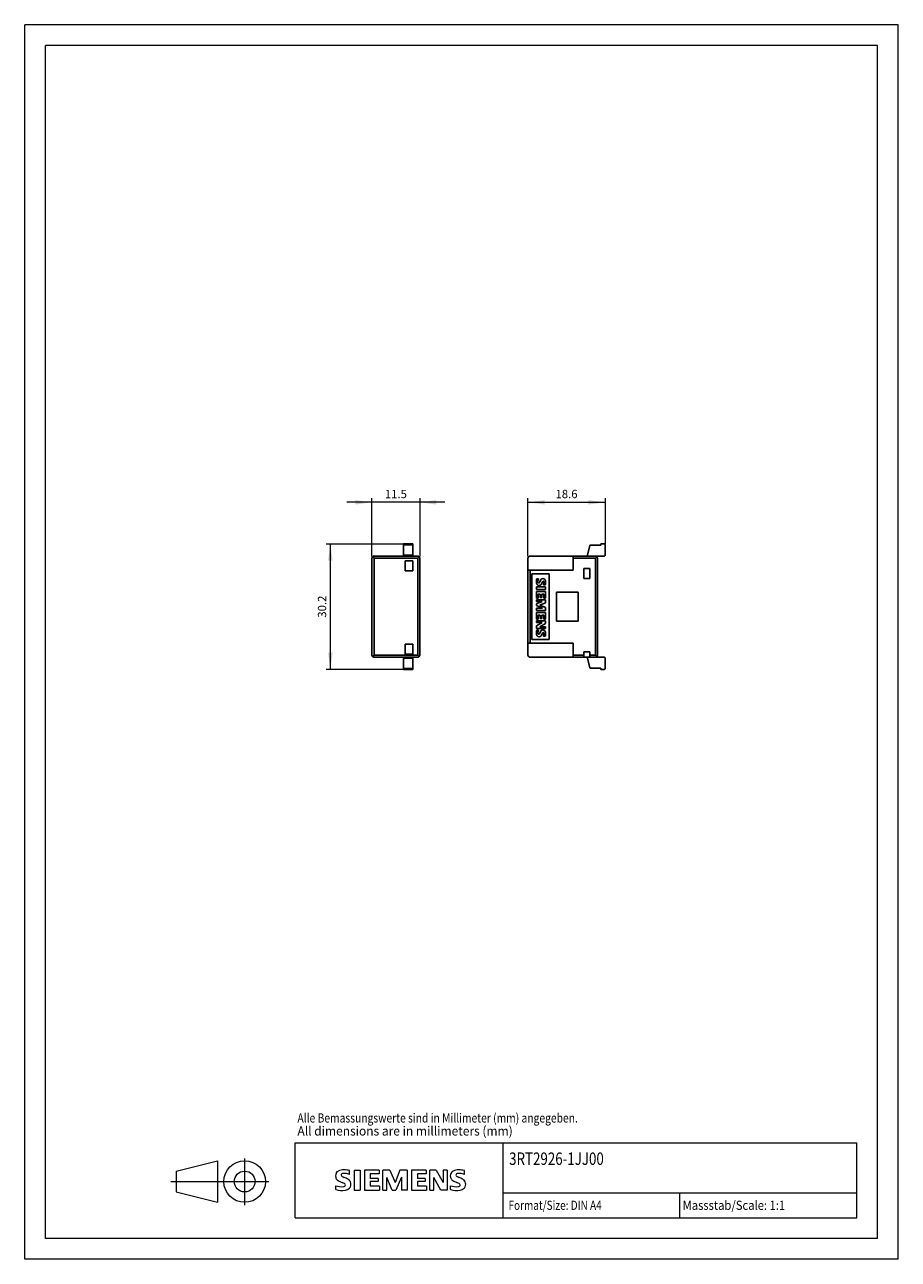
# Model space of a CAD drawing. Extents: x 0 to 210, y 0 to 297.
import ezdxf
from ezdxf.enums import TextEntityAlignment as Align

# ---------------------------------------------------------------- set-up
doc = ezdxf.new("R2010")
doc.units = 0
doc.header["$LTSCALE"] = 5
doc.header["$MEASUREMENT"] = 0
for name, color, linetype in [('10000_FRONT', 7, 'CONTINUOUS'), ('10100_FRONT_DIM', 7, 'CONTINUOUS'), ('11000_LEFT', 7, 'CONTINUOUS'), ('11100_LEFT_DIM', 7, 'CONTINUOUS'), ('90000_FRAME', 7, 'CONTINUOUS'), ('91000_TIP', 7, 'CONTINUOUS')]:
    doc.layers.add(name, color=color, linetype=linetype)
doc.styles.get("Standard").update_dxf_attribs({"font": 'txt.shx'})

msp = doc.modelspace()

# ---------------------------------------------------------------- linework, layer by layer
at = {"layer": '10000_FRONT', "color": 7, "linetype": 'CONTINUOUS', "lineweight": 25}
for p, q in [((91.025, 172.099995), (93.275, 172.099995)), ((91.025, 169.149995), (91.025, 172.099995)), ((91.025, 171.899995), (93.275, 171.899995)), ((91.025, 169.349995), (93.275, 169.349995)), ((93.275, 171.899995), (93.275, 172.099995)), ((93.275, 169.349995), (93.275, 171.899995)), ((93.275, 169.149995), (93.275, 169.349995)), ((83.475, 145.349995), (83.475, 168.649995)), ((83.975, 168.649995), (83.621447, 169.003548)), ((83.975, 169.149995), (94.475, 169.149995)), ((83.975, 168.649995), (94.475, 168.649995)), ((83.975, 145.349995), (83.975, 168.649995)), ((91.475, 167.999995), (93.275, 167.999995)), ((91.475, 165.599995), (91.475, 167.999995)), ((93.275, 165.599995), (93.275, 167.999995)), ((94.475, 168.649995), (94.828554, 169.003548)), ((94.475, 145.349995), (94.475, 168.649995)), ((94.975, 145.349995), (94.975, 168.649995)), ((91.475, 165.599995), (93.275, 165.599995)), ((91.475, 147.999995), (93.275, 147.999995)), ((91.475, 145.599995), (91.475, 147.999995)), ((91.475, 145.599995), (93.275, 145.599995)), ((93.275, 145.599995), (93.275, 147.999995)), ((83.621447, 144.996442), (83.975, 145.349995)), ((83.975, 145.349995), (94.475, 145.349995)), ((83.975, 144.849995), (94.475, 144.849995)), ((91.025, 144.649995), (91.025, 144.849995)), ((91.025, 144.649995), (93.275, 144.649995)), ((91.025, 142.099995), (91.025, 144.649995)), ((93.275, 144.649995), (93.275, 144.849995)), ((93.275, 142.099995), (93.275, 144.649995)), ((94.828554, 144.996442), (94.475, 145.349995)), ((91.025, 142.099995), (93.275, 142.099995)), ((91.025, 141.899995), (91.025, 142.099995)), ((91.025, 141.899995), (93.275, 141.899995)), ((93.275, 141.899995), (93.275, 142.099995))]:
    msp.add_line(p, q, dxfattribs=at)
for centre, start, end in [((83.975, 168.649995), 135, 180), ((83.975, 168.649995), 90, 135), ((94.475, 168.649995), 0, 90), ((83.975, 145.349995), 180, 270), ((94.475, 145.349995), 270, 315.000031), ((94.475, 145.349995), 315.000031, 0)]:
    msp.add_arc(centre, 0.5, start, end, dxfattribs=at)
at = {"layer": '10100_FRONT_DIM', "color": 7, "linetype": 'CONTINUOUS', "lineweight": 13}
for p, q in [((100.975, 182.100005), (77.475, 182.100005)), ((83.475, 169.100005), (83.475, 183.100005)), ((94.975, 183.100005), (94.975, 169.100005)), ((72.475, 172.099995), (91.025, 172.099995)), ((73.475, 141.899995), (73.475, 172.099995)), ((91.025, 141.899995), (72.475, 141.899995))]:
    msp.add_line(p, q, dxfattribs=at)
for points in [[(79.475, 181.573395), (83.475, 182.100005), (79.475, 182.626615), (83.475, 182.100005)], [(98.975, 182.626615), (94.975, 182.100005), (98.975, 181.573395), (94.975, 182.100005)], [(74.00161, 168.099995), (73.475, 172.099995), (72.94839, 168.099995), (73.475, 172.099995)], [(72.94839, 145.899995), (73.475, 141.899995), (74.00161, 145.899995), (73.475, 141.899995)]]:
    msp.add_solid(points, dxfattribs=at)
at = {"layer": '11000_LEFT', "color": 7, "linetype": 'CONTINUOUS', "lineweight": 25}
for p, q in [((135.175, 169.149995), (135.845345, 171.651759)), ((136.038531, 171.799995), (138.524999, 171.799995)), ((138.524999, 172.099995), (139.325, 172.099995)), ((138.524999, 171.799995), (138.524999, 172.099995)), ((139.524999, 169.349995), (139.524999, 171.899995)), ((120.975, 145.349995), (120.975, 168.649995)), ((121.475, 169.149995), (137.175001, 169.149995)), ((131.825, 165.749995), (131.825, 169.149995)), ((131.825, 168.649995), (137.175001, 168.649995)), ((137.175001, 168.649995), (137.528553, 169.003548)), ((137.175001, 145.349995), (137.175001, 168.649995)), ((137.177229, 169.149995), (139.325, 169.149995)), ((137.675001, 145.349995), (137.675001, 168.649995)), ((137.675001, 167.999995), (137.725, 167.999995)), ((137.725, 165.599995), (137.725, 167.999995)), ((120.975, 165.749995), (131.825, 165.749995)), ((121.475, 148.249995), (121.475, 165.749995)), ((121.875, 164.889995), (126.075, 164.889995)), ((121.875, 149.109995), (121.875, 164.889995)), ((123.071295, 163.699995), (123.509553, 163.699995)), ((126.075, 149.109995), (126.075, 164.889995)), ((134.375, 166.149995), (135.875, 166.149995)), ((134.375, 163.749995), (134.375, 166.149995)), ((134.375, 163.749995), (135.875, 163.749995)), ((135.875, 163.749995), (135.875, 166.149995)), ((137.675001, 165.599995), (137.725, 165.599995)), ((123.025, 161.759995), (125.154564, 161.759995)), ((123.025, 161.1381), (123.025, 161.759995)), ((123.025, 161.1381), (125.154564, 161.1381)), ((123.025, 160.635995), (125.154564, 160.635995)), ((123.025, 159.061969), (123.025, 160.635995)), ((124.28885, 162.551882), (124.461684, 162.934586)), ((124.730195, 162.241706), (125.139133, 162.241706)), ((125.154564, 161.1381), (125.154564, 161.759995)), ((125.154564, 159.061969), (125.154564, 160.635995)), ((127.875, 160.499995), (133.075, 160.499995)), ((127.875, 153.499995), (127.875, 160.499995)), ((133.075, 153.499995), (133.075, 160.499995)), ((123.025, 159.061969), (123.423136, 159.061969)), ((123.025, 158.679995), (125.154564, 158.679995)), ((123.025, 158.264884), (123.025, 158.679995)), ((123.025, 158.264884), (124.427735, 158.264884)), ((123.025, 157.670767), (124.427735, 158.264884)), ((123.025, 157.266458), (123.025, 157.670767)), ((123.423136, 160.014101), (123.924664, 160.014101)), ((123.423136, 159.061969), (123.423136, 160.014101)), ((123.856765, 157.363677), (125.154564, 157.909957)), ((123.924664, 159.182336), (123.924664, 160.014101)), ((123.924664, 159.182336), (124.28885, 159.182336)), ((124.28885, 160.014101), (124.773403, 160.014101)), ((124.28885, 159.182336), (124.28885, 160.014101)), ((124.773403, 159.061969), (124.773403, 160.014101)), ((124.773403, 159.061969), (125.154564, 159.061969)), ((125.154564, 157.909957), (125.154564, 158.679995)), ((124.432364, 156.667711), (123.025, 157.266458)), ((123.025, 156.667711), (124.432364, 156.667711)), ((123.025, 156.048903), (123.025, 156.667711)), ((123.025, 156.048903), (125.154564, 156.048903)), ((123.025, 155.571995), (125.154564, 155.571995)), ((123.025, 153.997969), (123.025, 155.571995)), ((123.423136, 154.9501), (123.924664, 154.9501)), ((123.423136, 153.997969), (123.423136, 154.9501)), ((125.154564, 156.812768), (123.856765, 157.363677)), ((123.924664, 154.118336), (123.924664, 154.9501)), ((124.28885, 154.9501), (124.773403, 154.9501)), ((124.28885, 154.118336), (124.28885, 154.9501)), ((124.773403, 153.997969), (124.773403, 154.9501)), ((125.154564, 156.048903), (125.154564, 156.812768)), ((125.154564, 153.997969), (125.154564, 155.571995)), ((123.025, 153.997969), (123.423136, 153.997969)), ((123.025, 153.615995), (125.154564, 153.615995)), ((123.025, 153.182366), (123.025, 153.615995)), ((123.025, 153.182366), (124.375267, 153.182366)), ((123.025, 152.418501), (124.375267, 153.182366)), ((123.025, 151.748768), (123.025, 152.418501)), ((123.025, 151.748768), (125.154564, 151.748768)), ((123.821272, 152.15925), (125.154564, 152.924658)), ((123.821272, 152.15925), (125.154564, 152.15925)), ((123.924664, 154.118336), (124.28885, 154.118336)), ((124.773403, 153.997969), (125.154564, 153.997969)), ((125.154564, 152.924658), (125.154564, 153.615995)), ((125.154564, 151.748768), (125.154564, 152.15925)), ((127.875, 153.499995), (133.075, 153.499995)), ((121.875, 149.109995), (126.075, 149.109995)), ((123.071295, 151.363995), (123.509553, 151.363995)), ((124.28885, 150.215882), (124.461684, 150.598586)), ((124.730195, 149.905706), (125.139133, 149.905706)), ((120.975, 148.249995), (131.825, 148.249995)), ((131.825, 145.349995), (131.825, 148.249995)), ((134.375, 146.149995), (135.875, 146.149995)), ((134.375, 144.849995), (134.375, 146.149995)), ((135.875, 144.849995), (135.875, 146.149995)), ((137.675001, 147.999995), (137.725, 147.999995)), ((137.675001, 145.599995), (137.725, 145.599995)), ((137.725, 145.599995), (137.725, 147.999995)), ((121.475, 144.849995), (139.325, 144.849995)), ((131.825, 145.349995), (134.375, 145.349995)), ((131.825, 144.849995), (131.825, 145.349995)), ((135.845345, 142.348231), (135.175, 144.849995)), ((135.875, 145.349995), (137.175001, 145.349995)), ((137.528553, 144.996442), (137.175001, 145.349995)), ((139.524999, 142.099995), (139.524999, 144.649995)), ((136.038531, 142.199995), (138.524999, 142.199995)), ((138.524999, 141.899995), (138.524999, 142.199995)), ((138.524999, 141.899995), (139.325, 141.899995))]:
    msp.add_line(p, q, dxfattribs=at)
for centre, radius, start, end in [((136.038531, 171.599995), 0.2, 89.999951, 165.000006), ((139.325, 171.899995), 0.2, 359.999887, 89.999894), ((139.325, 169.349995), 0.2, 270.000106, 0.000113), ((121.475, 168.649995), 0.5, 90, 180), ((137.175, 168.649995), 0.5, 0, 89.999913), ((125.705452, 163.03569), 2.716631, 165.845787, 188.740599), ((125.57606, 162.923477), 2.207585, 159.405602, 176.665872), ((124.755321, 162.956588), 0.864247, 122.423416, 158.556773), ((124.564895, 163.170972), 0.582983, 63.406583, 117.918125), ((124.47188, 163.081832), 0.705659, 11.936978, 59.891086), ((123.762626, 162.799497), 0.762982, 193.385322, 240.296253), ((123.998736, 163.008787), 0.628003, 176.066521, 202.858115), ((123.6577, 162.694262), 0.620808, 243.897415, 297.057486), ((123.564887, 162.826631), 0.157468, 203.104507, 270.079855), ((123.562793, 162.850284), 0.181136, 270.73197, 331.854123), ((114.865316, 167.05445), 9.841273, 334.158714, 337.400279), ((123.461505, 162.901418), 0.898151, 302.199005, 337.096935), ((124.987568, 162.722078), 0.567198, 133.023625, 157.996475), ((124.657693, 163.02447), 0.125967, 54.861358, 116.967401), ((124.565346, 162.938589), 0.25071, 5.087229, 48.888516), ((123.160624, 162.791522), 1.663084, 340.694812, 5.842702), ((123.138608, 162.781979), 2.072196, 344.88692, 12.423624), ((125.705452, 150.69969), 2.716631, 165.845786, 188.740598), ((123.762626, 150.463497), 0.762982, 193.38532, 240.296252), ((123.998736, 150.672787), 0.628003, 176.066517, 202.858112), ((125.57606, 150.587477), 2.207585, 159.405602, 176.665871), ((123.6577, 150.358262), 0.620808, 243.897413, 297.057488), ((123.564887, 150.490631), 0.157468, 203.104495, 270.079855), ((123.562793, 150.514284), 0.181136, 270.73197, 331.854133), ((114.865316, 154.71845), 9.841273, 334.158714, 337.400279), ((123.461505, 150.565418), 0.898151, 302.199007, 337.096937), ((124.755321, 150.620588), 0.864247, 122.423415, 158.556771), ((124.564895, 150.834972), 0.582983, 63.406584, 117.918124), ((124.987568, 150.386078), 0.567198, 133.023623, 157.996472), ((124.657693, 150.68847), 0.125967, 54.861367, 116.967394), ((124.565346, 150.602589), 0.25071, 5.087237, 48.888521), ((123.160624, 150.455522), 1.663084, 340.694813, 5.842703), ((124.47188, 150.745832), 0.705659, 11.936981, 59.891087), ((123.138608, 150.445979), 2.072196, 344.886921, 12.423625), ((121.475, 145.349995), 0.5, 180, 270), ((137.175, 145.349995), 0.5, 270.000087, 314.999938), ((137.175, 145.349995), 0.5, 314.999938, 0), ((139.325, 144.649995), 0.2, 359.999887, 89.999894), ((136.038531, 142.399995), 0.2, 194.999994, 270.000049), ((139.325, 142.099995), 0.2, 270.000106, 0.000113)]:
    msp.add_arc(centre, radius, start, end, dxfattribs=at)
at = {"layer": '11100_LEFT_DIM', "color": 7, "linetype": 'CONTINUOUS', "lineweight": 13}
for p, q in [((120.975, 169.150005), (120.975, 183.100005)), ((120.975, 182.100005), (139.525, 182.100005)), ((139.525, 183.100005), (139.525, 172.100005))]:
    msp.add_line(p, q, dxfattribs=at)
for points in [[(124.975, 182.626615), (120.975, 182.100005), (124.975, 181.573395), (120.975, 182.100005)], [(135.525, 181.573395), (139.525, 182.100005), (135.525, 182.626615), (139.525, 182.100005)]]:
    msp.add_solid(points, dxfattribs=at)
at = {"layer": '90000_FRAME', "color": 7, "linetype": 'CONTINUOUS', "lineweight": 13}
for p, q in [((209.999966, 296.999976), (-0.000034, 296.999976)), ((-0.000034, -0.000024), (-0.000034, 296.999976)), ((209.999966, -0.000024), (209.999966, 296.999976)), ((4.999966, 4.999976), (4.999966, 291.999976)), ((204.999966, 291.999976), (4.999966, 291.999976)), ((204.999966, 4.999976), (204.999966, 291.999976)), ((64.999966, 27.999976), (199.999966, 27.999976)), ((64.999966, 9.999976), (64.999966, 27.999976)), ((114.999966, 9.999976), (114.999966, 27.999976)), ((199.999966, 9.999976), (199.999966, 27.999976)), ((74.957455, 20.833719), (75.23152, 21.107792)), ((78.092914, 20.416338), (78.092914, 21.366992)), ((79.186166, 21.414524), (79.186166, 16.661255)), ((79.186166, 21.414524), (80.612147, 21.414524)), ((80.612147, 21.414524), (80.612147, 16.661255)), ((81.705399, 21.414524), (81.705399, 16.661255)), ((85.222818, 21.414524), (81.705399, 21.414524)), ((85.222818, 21.414524), (85.222818, 20.53517)), ((86.078406, 16.661255), (86.078406, 21.414524)), ((87.789583, 21.414524), (86.078406, 21.414524)), ((87.789583, 21.414524), (89.025433, 18.51503)), ((90.213751, 21.414524), (89.025433, 18.51503)), ((91.924927, 21.414524), (90.213751, 21.414524)), ((91.924927, 21.414524), (91.924927, 16.661255)), ((93.018179, 21.414524), (93.018179, 16.661255)), ((96.535598, 21.414524), (93.018179, 21.414524)), ((96.535598, 21.414524), (96.535598, 20.53517)), ((97.367421, 16.661255), (97.367421, 21.414524)), ((98.912233, 21.414524), (97.367421, 21.414524)), ((98.912233, 21.414524), (100.599643, 18.467498)), ((101.550297, 21.414524), (100.599643, 21.414524)), ((100.599643, 21.414524), (100.599643, 18.467498)), ((101.550297, 21.414524), (101.550297, 16.661255)), ((105.685641, 20.416338), (105.685641, 21.366992)), ((85.222818, 20.53517), (83.083847, 20.53517)), ((83.083847, 20.53517), (83.083847, 19.465684)), ((84.937622, 19.465684), (83.083847, 19.465684)), ((84.937622, 18.681395), (83.083847, 18.681395)), ((83.083847, 18.681395), (83.083847, 17.564376)), ((84.937622, 19.465684), (84.937622, 18.681395)), ((88.359976, 16.613723), (87.02906, 19.703348)), ((87.02906, 16.661255), (87.02906, 19.703348)), ((90.546479, 19.75088), (89.215564, 16.613723)), ((90.546479, 19.75088), (90.546479, 16.661255)), ((96.535598, 20.53517), (94.396627, 20.53517)), ((94.396627, 20.53517), (94.396627, 19.465684)), ((96.250402, 19.465684), (94.396627, 19.465684)), ((96.250402, 18.681395), (94.396627, 18.681395)), ((94.396627, 18.681395), (94.396627, 17.564376)), ((96.250402, 19.465684), (96.250402, 18.681395)), ((100.029251, 16.661255), (98.318074, 19.703348)), ((98.318074, 16.661255), (98.318074, 19.703348)), ((74.765626, 16.756321), (74.765626, 17.706974)), ((79.186166, 16.661255), (80.612147, 16.661255)), ((81.705399, 16.661255), (85.270351, 16.661255)), ((85.270351, 17.564376), (83.083847, 17.564376)), ((85.270351, 17.564376), (85.270351, 16.661255)), ((86.078406, 16.661255), (87.02906, 16.661255)), ((88.359976, 16.613723), (89.215564, 16.613723)), ((91.924927, 16.661255), (90.546479, 16.661255)), ((93.018179, 16.661255), (96.583131, 16.661255)), ((96.583131, 17.564376), (94.396627, 17.564376)), ((96.583131, 17.564376), (96.583131, 16.661255)), ((97.367421, 16.661255), (98.318074, 16.661255)), ((101.550297, 16.661255), (100.029251, 16.661255)), ((102.358353, 16.756321), (102.358353, 17.706974)), ((114.999966, 15.999976), (199.999966, 15.999976)), ((157.499966, 9.999976), (157.499966, 15.999976)), ((64.999966, 9.999976), (199.999966, 9.999976)), ((204.999966, 4.999976), (4.999966, 4.999976)), ((209.999966, -0.000024), (-0.000034, -0.000024))]:
    msp.add_line(p, q, dxfattribs=at)
for centre, radius, start, end in [((75.85734, 20.16735), 1.119747, 142.813918, 167.152295), ((76.202649, 19.860769), 1.580547, 121.214095, 141.525477), ((76.582266, 19.171576), 2.366925, 86.221802, 120.42726), ((76.313409, 12.475408), 9.067905, 78.682705, 87.31476), ((103.450067, 20.16735), 1.119747, 142.813918, 167.152295), ((103.795376, 19.860769), 1.580547, 121.214095, 141.525477), ((104.174993, 19.171576), 2.366925, 86.221802, 120.42726), ((103.906136, 12.475408), 9.067905, 78.682705, 87.31476), ((76.025242, 20.059843), 1.309092, 164.197486, 195.802514), ((75.963084, 20.019623), 1.238522, 194.795219, 225.717655), ((76.567115, 20.7253), 2.166292, 227.311928, 242.704032), ((80.422016, 28.259232), 10.629164, 242.86201, 247.104203), ((76.369854, 20.285623), 0.302963, 154.440035, 221.82017), ((76.449075, 20.206402), 0.410309, 102.828783, 149.225964), ((76.779824, 20.671826), 0.866128, 222.776039, 239.036243), ((69.626154, 2.466805), 17.331608, 65.341467, 67.399777), ((77.681609, 22.26744), 2.698741, 240.0482, 251.377967), ((76.866102, 18.464066), 2.201837, 84.040006, 103.342766), ((74.273114, 13.341554), 6.858774, 59.902027, 68.203648), ((76.754577, 17.893588), 0.340169, 305.503221, 72.46529), ((76.525139, 16.046703), 4.642374, 70.262586, 82.952419), ((76.948585, 17.979278), 1.504703, 25.956292, 59.483483), ((77.02079, 18.057135), 1.406229, 335.386797, 24.391512), ((103.617969, 20.059843), 1.309092, 164.197486, 195.802514), ((103.555811, 20.019623), 1.238522, 194.795219, 225.717655), ((104.159842, 20.7253), 2.166292, 227.311928, 242.704032), ((108.014743, 28.259232), 10.629164, 242.86201, 247.104203), ((103.962581, 20.285623), 0.302963, 154.440035, 221.82017), ((104.041803, 20.206402), 0.410309, 102.828783, 149.225964), ((104.372551, 20.671826), 0.866128, 222.776039, 239.036243), ((97.218881, 2.466805), 17.331608, 65.341467, 67.399777), ((105.274336, 22.26744), 2.698741, 240.0482, 251.377967), ((104.458829, 18.464066), 2.201837, 84.040006, 103.342766), ((101.865841, 13.341554), 6.858774, 59.902027, 68.203648), ((104.347304, 17.893588), 0.340169, 305.503221, 72.46529), ((104.117866, 16.046703), 4.642374, 70.262586, 82.952419), ((104.541312, 17.979278), 1.504703, 25.956292, 59.483483), ((104.613517, 18.057135), 1.406229, 335.386797, 24.391512), ((76.01112, 20.718325), 3.258756, 247.530021, 280.757952), ((76.188583, 21.295295), 4.756795, 252.59392, 280.98166), ((76.470267, 18.618414), 1.111619, 277.709996, 295.688493), ((76.643419, 18.677281), 2.100727, 282.405836, 311.864443), ((77.016152, 18.110542), 1.433447, 315.890455, 333.522926), ((103.603847, 20.718325), 3.258756, 247.530021, 280.757952), ((103.78131, 21.295295), 4.756795, 252.59392, 280.98166), ((104.062994, 18.618414), 1.111619, 277.709996, 295.688493), ((104.236146, 18.677281), 2.100727, 282.405836, 311.864443), ((104.608879, 18.110542), 1.433447, 315.890455, 333.522926)]:
    msp.add_arc(centre, radius, start, end, dxfattribs=at)
at = {"layer": '91000_TIP', "color": 7, "linetype": 'CONTINUOUS', "lineweight": 13}
for p, q in [((52.879426, 12.988586), (52.879426, 24.271972)), ((36.379427, 21.210067), (46.379426, 23.710067)), ((36.379427, 21.210067), (36.379427, 16.210068)), ((46.379426, 23.710067), (46.379426, 13.710068)), ((35.099916, 18.710067), (58.701905, 18.710067)), ((36.379427, 16.210068), (46.379426, 13.710068))]:
    msp.add_line(p, q, dxfattribs=at)
for radius in [5, 2.5]:
    msp.add_circle((52.879426, 18.710067), radius, dxfattribs=at)

# ---------------------------------------------------------------- texts
at = {"layer": '10100_FRONT_DIM', "color": 7, "linetype": 'CONTINUOUS', "lineweight": 13}
msp.add_text('11.5', height=2, dxfattribs=at).set_placement((89.225, 183.100005), align=Align.CENTER)
msp.add_text('30.2', height=2, rotation=90, dxfattribs=at).set_placement((72.475, 156.999995), align=Align.CENTER)
at = {"layer": '11100_LEFT_DIM', "color": 7, "linetype": 'CONTINUOUS', "lineweight": 13}
msp.add_text('18.6', height=2, dxfattribs=at).set_placement((130.25, 183.100005), align=Align.CENTER)
at = {"layer": '90000_FRAME', "color": 7, "linetype": 'CONTINUOUS', "lineweight": 13}
for s, height, width, p in [('Alle Bemassungswerte sind in Millimeter (mm) angegeben.', 2.2, 0.825144, (65.559506, 32.906703)), ('All dimensions are in millimeters (mm)', 2.2, 0.961374, (65.559506, 29.777681)), ('3RT2926-1JJ00', 3, 0.784213, (116.448049, 22.703118)), ('Format/Size: DIN A4', 2.2, 0.803258, (116.295894, 11.899976)), ('Massstab/Scale: 1:1', 2.2, 0.9, (158.159966, 11.899976))]:
    msp.add_text(s, height=height, dxfattribs=dict(at, width=width)).set_placement(p)

doc.saveas('drawing.dxf')
